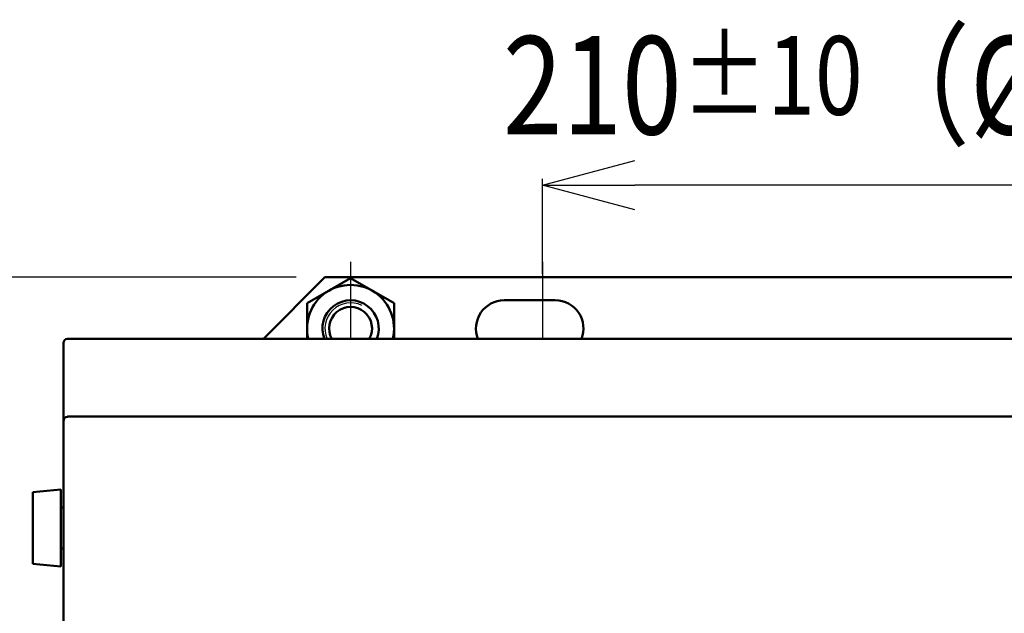
# Model space of a CAD drawing. Units: millimetres. Extents: x 216 to 2439, y 435 to 1647.
# Drawn here: x 967 to 1160, y 1020 to 1136 of the extents above; entities that cross this region are included whole.
import ezdxf

# ---------------------------------------------------------------- set-up
doc = ezdxf.new("R2010")
doc.units = ezdxf.units.MM
doc.header["$LTSCALE"] = 0.992126
doc.linetypes.add('CENTER', pattern=[50.8, 31.75, -6.35, 6.35, -6.35])
for name, color, linetype in [('CA', 7, 'Continuous'), ('フレーム', 7, 'Continuous'), ('寸法線', 7, 'Continuous')]:
    doc.layers.add(name, color=color, linetype=linetype)
doc.styles.get("Standard").update_dxf_attribs({"font": 'txt', "bigfont": 'extfont2'})
doc.dimstyles.get("Standard").update_dxf_attribs({"dimtxt": 2.5, "dimasz": 2.5, "dimexe": 1.25, "dimexo": 0.625, "dimtad": 1, "dimzin": 0, "dimdsep": 46, "dimtxsty": 'Standard', "dimcen": 2.5, "dimadec": 0, "dimazin": 0, "dimtfac": 0.75, "dimtmove": 0, "dimatfit": 3, "dimfxl": 1, "dimarcsym": 0})

# ---------------------------------------------------------------- blocks, each defined once
blk = doc.blocks.new('_OPEN30')
at = {"color": 0, "linetype": 'ByBlock', "lineweight": -2}
for p, q in [((-1, 0.267949), (0, 0)), ((0, 0), (-1, -0.267949)), ((0, 0), (-1, 0))]:
    blk.add_line(p, q, dxfattribs=at)
blk = doc.blocks.new('*D218')
at = {"layer": 'Defpoints', "color": 0}
for p in [(1021.87, 1085.28), (824.81, 551.24), (881.06, 551.24)]:
    blk.add_point(p, dxfattribs=at)
at = {"layer": '寸法線', "color": 0, "linetype": 'Continuous', "lineweight": 25}
for p, q in [((1021.25, 1085.28), (823.56, 1085.28)), ((824.81, 1067.28), (824.81, 569.24)), ((880.43, 551.24), (823.56, 551.24))]:
    blk.add_line(p, q, dxfattribs=at)
at = {"layer": '寸法線', "color": 0, "lineweight": 25, "xscale": 18, "yscale": 18, "zscale": 18}
for p, rotation in [((824.81, 1085.28), 90), ((824.81, 551.24), 270)]:
    blk.add_blockref('_OPEN30', p, dxfattribs=dict(at, rotation=rotation))
at = {"layer": '寸法線', "color": 0, "lineweight": 50, "insert": (804.18, 818.26), "char_height": 19.2, "attachment_point": 5, "rotation": 90}
blk.add_mtext('(534)', dxfattribs=at)
blk = doc.blocks.new('*D224')
at = {"layer": 'Defpoints', "color": 0}
for p in [(1069.37, 1103.28), (1279.37, 1088.3), (1069.37, 1085.28)]:
    blk.add_point(p, dxfattribs=at)
at = {"layer": '寸法線', "color": 0, "linetype": 'Continuous', "lineweight": 25}
for p, q in [((1069.37, 1085.91), (1069.37, 1104.53)), ((1279.37, 1088.93), (1279.37, 1104.53)), ((1261.37, 1103.28), (1087.37, 1103.28))]:
    blk.add_line(p, q, dxfattribs=at)
at = {"layer": '寸法線', "color": 0, "lineweight": 25, "xscale": 18, "yscale": 18, "zscale": 18, "rotation": 180}
blk.add_blockref('_OPEN30', (1069.37, 1103.28), dxfattribs=at)
at = {"layer": '寸法線', "color": 0, "lineweight": 25, "xscale": 18, "yscale": 18, "zscale": 18}
blk.add_blockref('_OPEN30', (1279.37, 1103.28), dxfattribs=at)
at = {"layer": '寸法線', "color": 0, "lineweight": 50, "insert": (1180.2, 1122.8), "char_height": 19.2, "attachment_point": 5}
blk.add_mtext('\\A1;\\W0.800000;210{\\H15.360000;%%p10}（%%c11×21長穴）', dxfattribs=at)

msp = doc.modelspace()

# ---------------------------------------------------------------- linework, layer by layer
at = {"layer": 'CA', "color": 7, "linetype": 'Continuous', "lineweight": 50}
for p, q in [((975.77, 1072.44), (975.77, 1017.28)), ((1367.17, 1073.24), (976.57, 1073.24)), ((1367.17, 1058.05), (976.57, 1058.05)), ((969.77, 1043.28), (975.27, 1043.78)), ((969.77, 1029.28), (969.77, 1043.28)), ((975.27, 1043.78), (975.27, 1028.78)), ((975.77, 1040.28), (975.27, 1040.28)), ((975.77, 1032.28), (975.77, 1040.28)), ((975.77, 1032.28), (975.27, 1032.28)), ((969.77, 1029.28), (975.27, 1028.78))]:
    msp.add_line(p, q, dxfattribs=at)
for centre in [(976.57, 1072.44), (976.57, 1057.18)]:
    msp.add_arc(centre, 0.8, 90, 180, dxfattribs=at)
at = {"layer": 'フレーム', "color": 7, "linetype": 'Continuous', "lineweight": 50}
for p, q in [((1026.87, 1085.28), (1014.83, 1073.24)), ((1031.87, 1085.1), (1023.37, 1080.19)), ((1316.87, 1085.28), (1026.87, 1085.28)), ((1040.37, 1080.19), (1031.87, 1085.1)), ((1023.37, 1080.19), (1023.37, 1073.24)), ((1040.37, 1073.24), (1040.37, 1080.19)), ((1061.87, 1080.78), (1071.87, 1080.78))]:
    msp.add_line(p, q, dxfattribs=at)
for centre, radius, start, end in [((1031.87, 1075.28), 8.5, 346.095, 193.905), ((1031.87, 1075.28), 5.5, 338.1985, 201.8015), ((1031.87, 1075.28), 4.19, 330.8079, 209.1921), ((1061.87, 1075.28), 5.5, 90, 201.8015), ((1071.87, 1075.28), 5.5, 338.1985, 90)]:
    msp.add_arc(centre, radius, start, end, dxfattribs=at)
at = {"layer": 'フレーム', "color": 7, "linetype": 'Continuous', "lineweight": 25}
msp.add_arc((1031.87, 1075.28), 5, 63.8866, 204.1126, dxfattribs=at)
at = {"layer": '寸法線', "color": 7, "linetype": 'CENTER', "lineweight": 25}
for p, q in [((1031.87, 1088.3), (1031.87, 1073.24)), ((1069.37, 1088.3), (1069.37, 1073.24))]:
    msp.add_line(p, q, dxfattribs=at)

# ---------------------------------------------------------------- dimensions: what is measured, and where the dimension line sits
at = {"layer": '寸法線', "color": 7, "linetype": 'Continuous', "lineweight": 50}
dim = msp.add_linear_dim(base=(1069.37, 1103.28), p1=(1279.37, 1088.3), p2=(1069.37, 1085.28), angle=180, text='\\W0.800000;<>', dimstyle='Standard', override={"dimtxt": 19.200001, "dimasz": 18, "dimgap": 6, "dimdec": 1, "dimzin": 8, "dimpost": '<>（%%c11×21長穴）', "dimblk": 'OPEN30', "dimclrd": 0, "dimclre": 0, "dimclrt": 0, "dimtol": 1, "dimtp": 10, "dimtm": 10, "dimtfac": 0.8, "dimtmove": 2, "dimtolj": 1, "dimlwd": 25, "dimlwe": 25}, dxfattribs=at)
dim.commit()
dim.dimension.update_dxf_attribs({"geometry": '*D224', "text_midpoint": (1180.2, 1122.8), "dimtype": 160})
dim = msp.add_linear_dim(base=(824.81, 551.24), p1=(1021.87, 1085.28), p2=(881.06, 551.24), angle=270, dimstyle='Standard', override={"dimtxt": 19.200001, "dimasz": 18, "dimgap": 6, "dimdec": 0, "dimzin": 8, "dimpost": '(<>)', "dimblk": 'OPEN30', "dimclrd": 0, "dimclre": 0, "dimclrt": 0, "dimtp": 0, "dimtm": 0, "dimlwd": 25, "dimlwe": 25}, dxfattribs=at)
dim.commit()
dim.dimension.update_dxf_attribs({"geometry": '*D218', "text_midpoint": (824.81, 818.26), "dimtype": 160})

doc.saveas('drawing.dxf')
